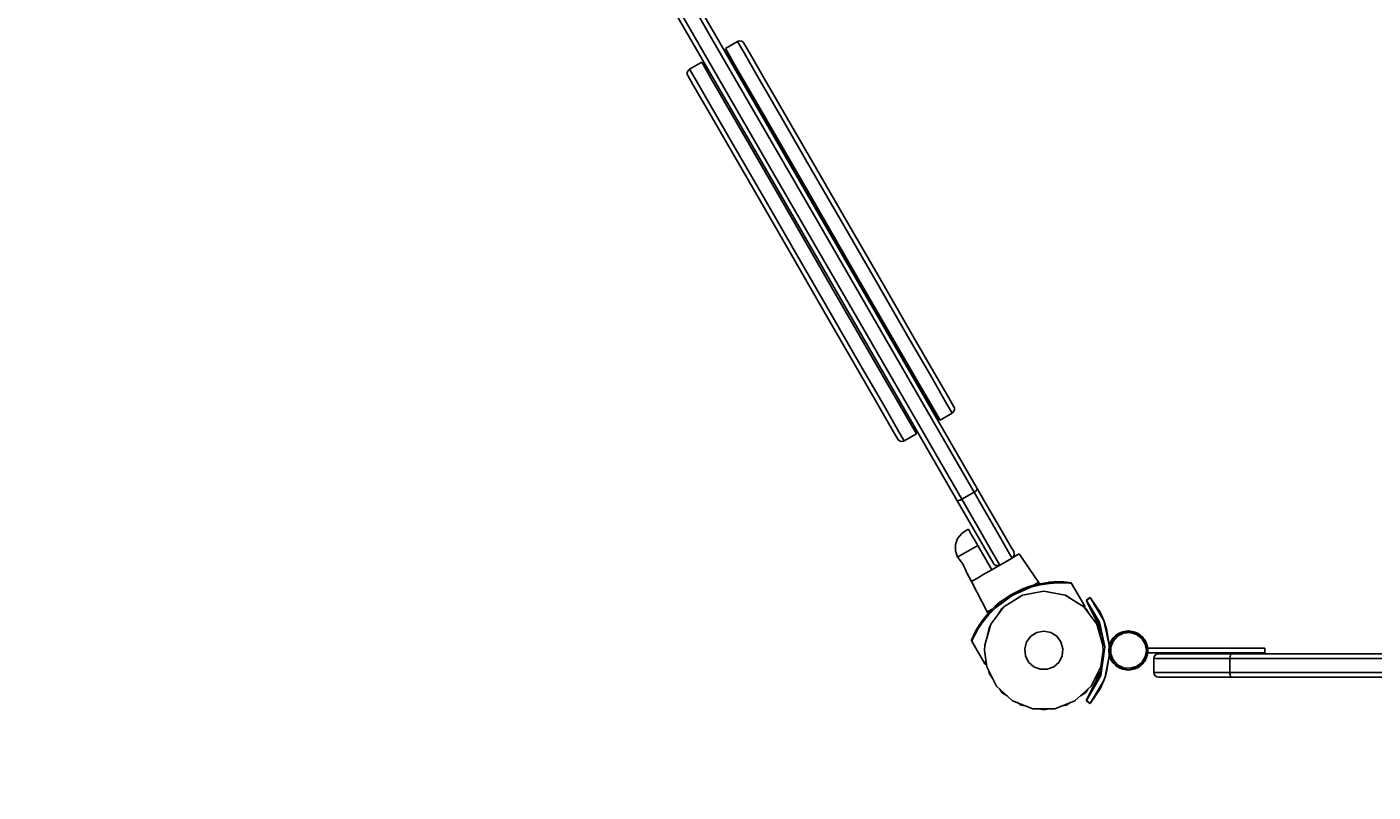
# Model space of a CAD drawing. Units: millimetres. Extents: x -1506 to 4435, y -1917 to 3578.
# Drawn here: x -39 to 824, y -43 to 448 of the extents above; entities that cross this region are included whole.
import ezdxf

# ---------------------------------------------------------------- set-up
doc = ezdxf.new("R2010")
doc.units = ezdxf.units.MM
doc.layers.add('PV-F6', color=7, linetype='Continuous')
doc.styles.get("Standard").update_dxf_attribs({"font": 'verdana.ttf', "height": 160})
doc.dimstyles.new('ANIA', dxfattribs={"dimtxt": 2.5, "dimasz": 170, "dimexe": 1.25, "dimexo": 20, "dimgap": 5, "dimtad": 1, "dimtxsty": 'Standard', "dimcen": 2.5, "dimse1": 1, "dimse2": 1, "dimclrd": 1, "dimclrt": 1, "dimadec": 0, "dimazin": 0, "dimtfac": 1, "dimtmove": 0, "dimatfit": 3, "dimfxl": 1, "dimtfillclr": 256, "dimarcsym": 0})

# ---------------------------------------------------------------- blocks, each defined once
blk = doc.blocks.new('*U3')
at = {"layer": 'PV-F6'}
for p, q in [((-212.81, 392.6), (-277.11, 503.96)), ((-210.38, 394.39), (-274.51, 505.46)), ((-242.22, 419.53), (-178.54, 309.23)), ((-175.66, 310.26), (-239.5, 420.83)), ((-149.27, 282.55), (-212.81, 392.6)), ((-147, 284.61), (-210.38, 394.39)), ((-196.45, 390.8), (-204.25, 386.3)), ((-195.95, 391.03), (-196.45, 390.8)), ((-196.45, 390.8), (-193.08, 384.96)), ((-194.86, 391.2), (-195.95, 391.03)), ((-193.78, 390.96), (-194.86, 391.2)), ((-192.87, 390.36), (-193.78, 390.96)), ((-192.36, 389.7), (-192.87, 390.36)), ((-189.06, 383.99), (-192.36, 389.7)), ((-205.16, 385.78), (-205.34, 385.67)), ((-199.92, 376.7), (-205.16, 385.78)), ((-204.25, 386.3), (-197.43, 374.49)), ((-193.08, 384.96), (-183.31, 368.03)), ((-179.49, 367.43), (-189.06, 383.99)), ((-228.37, 371.85), (-228.7, 370.8)), ((-227.68, 372.71), (-228.37, 371.85)), ((-227.23, 373.03), (-227.68, 372.71)), ((-219.43, 377.53), (-227.23, 373.03)), ((-223.86, 367.2), (-227.23, 373.03)), ((-212.61, 365.73), (-219.43, 377.53)), ((-184.99, 350.85), (-199.92, 376.7)), ((-197.43, 374.49), (-178.33, 341.41)), ((-228.7, 370.8), (-228.63, 369.7)), ((-228.63, 369.7), (-228.32, 368.94)), ((-228.32, 368.94), (-225.03, 363.23)), ((-225.03, 363.23), (-215.46, 346.66)), ((-214.08, 350.26), (-223.86, 367.2)), ((-193.51, 332.64), (-212.61, 365.73)), ((-183.31, 368.03), (-168.08, 341.65)), ((-164.6, 341.62), (-179.49, 367.43)), ((-215.46, 346.66), (-200.56, 320.86)), ((-198.85, 323.88), (-214.08, 350.26)), ((-162.66, 312.17), (-184.99, 350.85)), ((-178.33, 341.41), (-150.73, 293.6)), ((-168.08, 341.65), (-148.89, 308.41)), ((-145.82, 309.11), (-164.6, 341.62)), ((-165.91, 284.83), (-193.51, 332.64)), ((-200.56, 320.86), (-181.79, 288.34)), ((-179.66, 290.64), (-198.85, 323.88)), ((-136.31, 266.54), (-162.66, 312.17)), ((-178.54, 309.23), (-116.13, 201.15)), ((-113.1, 201.9), (-175.66, 310.26)), ((-148.89, 308.41), (-127.61, 271.56)), ((-125.01, 273.06), (-145.82, 309.11)), ((-150.73, 293.6), (-120.09, 240.53)), ((-181.79, 288.34), (-160.98, 252.3)), ((-158.38, 253.8), (-179.66, 290.64)), ((-135.27, 231.76), (-165.91, 284.83)), ((-87.23, 175.09), (-149.27, 282.55)), ((-85.11, 177.42), (-147, 284.61)), ((-127.61, 271.56), (-106.34, 234.72)), ((-104.2, 237.02), (-125.01, 273.06)), ((-109.97, 220.91), (-136.31, 266.54)), ((-160.98, 252.3), (-140.17, 216.25)), ((-137.11, 216.95), (-158.38, 253.8)), ((-120.09, 240.53), (-92.48, 192.72)), ((-106.34, 234.72), (-87.15, 201.48)), ((-85.43, 204.5), (-104.2, 237.02)), ((-107.67, 183.95), (-135.27, 231.76)), ((-140.17, 216.25), (-121.4, 183.74)), ((-117.92, 183.71), (-137.11, 216.95)), ((-87.64, 182.23), (-109.97, 220.91)), ((-116.13, 201.15), (-55.74, 96.55)), ((-52.56, 97.03), (-113.1, 201.9)), ((-87.15, 201.48), (-71.92, 175.1)), ((-70.53, 178.7), (-85.43, 204.5)), ((-92.48, 192.72), (-73.38, 159.63)), ((-121.4, 183.74), (-106.5, 157.93)), ((-102.69, 157.33), (-117.92, 183.71)), ((-88.57, 150.87), (-107.67, 183.95)), ((-72.71, 156.38), (-87.64, 182.23)), ((-44.76, 101.53), (-87.23, 175.09)), ((-42.75, 104.05), (-85.11, 177.42)), ((-71.92, 175.1), (-62.14, 158.16)), ((-60.97, 162.13), (-70.53, 178.7)), ((-106.5, 157.93), (-96.94, 141.37)), ((-92.91, 140.4), (-102.69, 157.33)), ((-73.38, 159.63), (-66.57, 147.83)), ((-67.47, 147.3), (-72.71, 156.38)), ((-62.14, 158.16), (-58.77, 152.33)), ((-57.67, 156.42), (-60.97, 162.13)), ((-57.36, 155.66), (-57.67, 156.42)), ((-57.29, 154.56), (-57.36, 155.66)), ((-81.75, 139.06), (-88.57, 150.87)), ((-67.66, 147.19), (-67.47, 147.3)), ((-66.57, 147.83), (-58.77, 152.33)), ((-58.77, 152.33), (-58.32, 152.65)), ((-58.32, 152.65), (-57.63, 153.51)), ((-57.63, 153.51), (-57.29, 154.56)), ((-96.94, 141.37), (-93.64, 135.66)), ((-89.54, 134.56), (-92.91, 140.4)), ((-89.54, 134.56), (-81.75, 139.06)), ((-93.64, 135.66), (-93.13, 135)), ((-93.13, 135), (-92.21, 134.4)), ((-92.21, 134.4), (-91.14, 134.16)), ((-91.14, 134.16), (-90.05, 134.33)), ((-90.05, 134.33), (-89.54, 134.56)), ((-42.75, 104.05), (-42.71, 103.59)), ((-37.53, 95), (-42.75, 104.05)), ((-55.74, 96.55), (-55.32, 96.27)), ((-55.74, 96.55), (-44.85, 77.68)), ((-55.32, 96.27), (-54.57, 96.27)), ((-54.57, 96.27), (-53.6, 96.54)), ((-53.6, 96.54), (-52.56, 97.03)), ((-44.76, 101.53), (-52.56, 97.03)), ((-41.24, 77.43), (-52.56, 97.03)), ((-44.73, 101.55), (-44.76, 101.53)), ((-39.34, 92.13), (-44.76, 101.53)), ((-44.71, 101.56), (-44.73, 101.55)), ((-44.67, 101.59), (-44.71, 101.56)), ((-44.48, 101.71), (-44.67, 101.59)), ((-43.64, 102.33), (-44.48, 101.71)), ((-43.02, 102.99), (-43.64, 102.33)), ((-42.71, 103.59), (-43.02, 102.99)), ((-27.07, 76.89), (-37.53, 95)), ((-28.47, 73.32), (-39.34, 92.13)), ((-48.38, 77.8), (-49.23, 77.32)), ((-47.97, 77.08), (-48.38, 77.8)), ((-55.27, 71.94), (-56.66, 68.04)), ((-52.64, 75.12), (-55.27, 71.94)), ((-50.87, 76.37), (-52.64, 75.12)), ((-50.36, 76.66), (-50.87, 76.37)), ((-49.23, 77.32), (-50.36, 76.66)), ((-46.7, 74.88), (-47.97, 77.08)), ((-44.73, 71.48), (-46.7, 74.88)), ((-44.85, 77.68), (-36.32, 62.91)), ((-42.38, 67.41), (-44.73, 71.48)), ((-32.38, 62.09), (-41.24, 77.43)), ((-21.92, 61.97), (-28.47, 73.32)), ((-20.76, 65.97), (-27.07, 76.89)), ((-56.66, 68.04), (-56.65, 63.89)), ((-56.65, 63.89), (-55.29, 59.96)), ((-53.66, 60.9), (-54.98, 60.14)), ((-50.23, 62.88), (-53.66, 60.9)), ((-45.39, 65.68), (-50.23, 62.88)), ((-42.38, 67.41), (-45.39, 65.68)), ((-33.38, 51.82), (-42.38, 67.41)), ((-36.32, 62.91), (-32.45, 56.2)), ((-28.36, 55.12), (-32.38, 62.09)), ((-20.39, 59.32), (-21.92, 61.97)), ((-19.3, 63.42), (-20.76, 65.97)), ((-18.98, 61.19), (-19.47, 60.15)), ((-15.76, 62), (-19.39, 59.9)), ((-18.92, 62.34), (-19.3, 63.42)), ((-19.3, 60.42), (-18.98, 61.19)), ((-18.92, 62.34), (-18.98, 61.19)), ((-18.98, 61.19), (-18.89, 61.92)), ((-18.89, 61.92), (-18.92, 62.34)), ((-3.33, 43.77), (-15.76, 62)), ((-55.22, 60), (-55.29, 59.96)), ((-55.29, 59.96), (-55.18, 59.78)), ((-55.12, 60.06), (-55.22, 60)), ((-55.18, 59.78), (-54.8, 59.29)), ((-54.98, 60.14), (-55.12, 60.06)), ((-54.8, 59.29), (-53.99, 58.3)), ((-53.99, 58.3), (-52.96, 56.92)), ((-52.96, 56.92), (-52.66, 56.49)), ((-52.66, 56.49), (-51.9, 55.29)), ((-51.9, 55.29), (-51.15, 53.93)), ((-51.15, 53.93), (-50.98, 53.59)), ((-50.98, 53.59), (-50.61, 52.8)), ((-50.61, 52.8), (-50.22, 51.92)), ((-50.22, 51.92), (-49.7, 50.59)), ((-33.38, 51.82), (-38.47, 48.88)), ((-28.19, 54.82), (-33.38, 51.82)), ((-32.45, 56.2), (-32.29, 55.92)), ((-32.29, 55.92), (-31.53, 55.05)), ((-30.51, 54.54), (-31.53, 55.05)), ((-31.53, 55.05), (-31.19, 54.82)), ((-31.19, 54.82), (-30.51, 54.54)), ((-29.37, 54.44), (-30.51, 54.54)), ((-30.51, 54.54), (-29.69, 54.42)), ((-29.69, 54.42), (-29.37, 54.44)), ((-29.37, 54.44), (-28.27, 54.77)), ((-28.79, 54.62), (-28.71, 54.63)), ((-28.71, 54.63), (-28.57, 54.68)), ((-28.19, 54.82), (-28.36, 55.12)), ((-28.27, 54.77), (-28.25, 54.78)), ((-28.25, 54.78), (-28.24, 54.79)), ((-28.24, 54.79), (-28.19, 54.82)), ((-28.24, 54.79), (-28.24, 54.79)), ((-28.19, 54.82), (-20.39, 59.32)), ((-19.39, 59.9), (-20.39, 59.32)), ((-20.39, 59.32), (-20.34, 59.35)), ((-20.34, 59.35), (-20.33, 59.36)), ((-20.34, 59.35), (-20.34, 59.35)), ((-20.33, 59.36), (-20.31, 59.37)), ((-20.31, 59.37), (-19.47, 60.15)), ((-20.08, 59.58), (-19.97, 59.68)), ((-19.97, 59.68), (-19.91, 59.74)), ((-19.47, 60.15), (-19.3, 60.42)), ((-49.7, 50.59), (-49.4, 49.78)), ((-49.4, 49.78), (-46.29, 44.37)), ((-45.34, 44.92), (-46.29, 44.37)), ((-46.29, 44.37), (-36.24, 24.77)), ((-42.63, 46.48), (-45.34, 44.92)), ((-38.47, 48.88), (-42.63, 46.48)), ((-4.14, 43.31), (-6.5, 41.95)), ((-3.33, 43.77), (-4.14, 43.31)), ((-2.79, 42.83), (-3.33, 43.77)), ((3.03, 43.72), (-2.74, 42.84)), ((3.03, 43.72), (2.75, 43.68)), ((3.03, 43.72), (8.31, 44.03)), ((3.51, 43.77), (3.03, 43.72)), ((3.04, 43.72), (3.03, 43.72)), ((3.25, 43.74), (3.24, 43.74)), ((3.51, 43.77), (3.25, 43.74)), ((4.29, 43.84), (3.51, 43.77)), ((3.59, 43.78), (3.54, 43.77)), ((3.57, 43.08), (8.88, 43.46)), ((3.74, 43.79), (3.59, 43.78)), ((5.32, 43.91), (4.29, 43.84)), ((4.58, 43.86), (4.43, 43.85)), ((4.78, 43.87), (4.58, 43.86)), ((6.64, 43.98), (5.32, 43.91)), ((6.09, 43.96), (5.76, 43.94)), ((6.3, 43.97), (6.09, 43.96)), ((8.07, 44.03), (6.64, 43.98)), ((7.9, 44.03), (7.6, 44.01)), ((8.04, 44.03), (7.9, 44.03)), ((7.9, 44.03), (7.97, 44.03)), ((8.31, 44.03), (8.07, 44.03)), ((9.49, 44.04), (8.31, 44.03)), ((8.31, 44.03), (12.8, 43.93)), ((8.34, 44.03), (8.32, 44.03)), ((8.5, 44.03), (8.34, 44.03)), ((8.88, 43.46), (13.41, 43.42)), ((10.76, 44.02), (9.49, 44.04)), ((9.71, 44.04), (9.6, 44.04)), ((9.62, 44.04), (9.71, 44.04)), ((10.05, 44.03), (9.71, 44.04)), ((11.72, 43.99), (10.76, 44.02)), ((11.22, 44.01), (11.07, 44.01)), ((11.46, 44), (11.22, 44.01)), ((12.34, 43.96), (11.72, 43.99)), ((12.21, 43.97), (12.1, 43.97)), ((12.3, 43.96), (12.21, 43.97)), ((12.55, 43.95), (12.34, 43.96)), ((12.8, 43.93), (12.34, 43.96)), ((12.57, 43.95), (12.55, 43.95)), ((12.82, 43.93), (12.8, 43.93)), ((15.99, 43.66), (12.8, 43.93)), ((14.49, 43.79), (12.82, 43.93)), ((13.41, 43.42), (16.64, 43.19)), ((17.2, 43.51), (15.99, 43.66)), ((17.2, 43.51), (16.01, 43.65)), ((16.01, 43.65), (16.01, 43.65)), ((16.01, 43.65), (16.01, 43.65)), ((16.64, 43.19), (17.86, 43.06)), ((17.4, 43.46), (17.2, 43.51)), ((17.58, 43.36), (17.4, 43.46)), ((17.66, 43.3), (17.58, 43.36)), ((17.74, 43.23), (17.66, 43.3)), ((17.8, 43.15), (17.74, 43.23)), ((-30.95, 27.47), (-20.35, 35.22)), ((-20.8, 36), (-26.33, 32.29)), ((-13.73, 35.43), (-25.6, 28.08)), ((-14.82, 38.94), (-20.8, 36)), ((-20.79, 36), (-20.8, 36)), ((-20.69, 36.05), (-20.79, 36)), ((-20.35, 35.22), (-8.32, 40.54)), ((-14.54, 35.11), (-18.17, 32.68)), ((-8.81, 41.27), (-14.82, 38.94)), ((-14.12, 35.19), (-14.54, 35.11)), ((-12.97, 39.79), (-14.3, 39.14)), ((0, 38), (-13.73, 35.43)), ((-8.81, 41.27), (-12.97, 39.79)), ((-8.81, 41.27), (-2.74, 42.84)), ((-6.5, 41.95), (-8.81, 41.27)), ((-8.32, 40.54), (-2.23, 42.15)), ((-6.5, 41.95), (-3.74, 42.62)), ((-2.74, 42.84), (-3.74, 42.62)), ((-3.74, 42.62), (-2.79, 42.83)), ((-2.78, 42.83), (-2.79, 42.83)), ((-2.74, 42.84), (-2.78, 42.83)), ((-2.74, 42.84), (-2.74, 42.84)), ((-2.23, 42.15), (3.57, 43.08)), ((13.73, 35.43), (0, 38)), ((25.6, 28.08), (13.73, 35.43)), ((14.54, 35.11), (14.12, 35.19)), ((18.17, 32.68), (14.54, 35.11)), ((17.86, 43.06), (17.8, 43.15)), ((26.35, 28.35), (17.86, 43.06)), ((-35.71, 23.81), (-31.34, 28.26)), ((-33.08, 26.6), (-35.44, 25.24)), ((-35.36, 23.03), (-30.95, 27.47)), ((-35.04, 24.55), (-33.08, 26.6)), ((-25.6, 28.08), (-34.02, 16.94)), ((-31.34, 28.26), (-33.08, 26.6)), ((-26.33, 32.29), (-31.34, 28.26)), ((-27.97, 31.13), (-31.34, 28.26)), ((-26.87, 26.87), (-29.59, 22.8)), ((-26.76, 31.95), (-27.97, 31.13)), ((-26.16, 27.35), (-26.87, 26.87)), ((24.99, 28.75), (24.22, 28.94)), ((25.26, 28.67), (24.99, 28.75)), ((25.18, 28.34), (26.12, 28.06)), ((25.18, 28.34), (26.12, 28.06)), ((26.35, 28.35), (25.26, 28.67)), ((34.02, 16.94), (25.6, 28.08)), ((26.12, 28.06), (26.18, 28.05)), ((26.87, 26.87), (26.16, 27.35)), ((26.18, 28.05), (26.24, 28.06)), ((26.24, 28.06), (26.29, 28.09)), ((26.29, 28.09), (26.34, 28.13)), ((26.34, 28.13), (26.37, 28.18)), ((26.38, 28.3), (26.35, 28.35)), ((26.37, 28.18), (26.38, 28.24)), ((26.38, 28.24), (26.38, 28.3)), ((29.59, 22.8), (26.87, 26.87)), ((29.48, 34.07), (27.19, 32.14)), ((27.19, 32.14), (28.63, 29.71)), ((27.19, 32.14), (36.39, 13.82)), ((29.7, 34.07), (27.41, 32.14)), ((27.41, 32.14), (35.68, 18.18)), ((27.41, 32.14), (36.61, 13.82)), ((29.56, 33.94), (29.48, 34.07)), ((29.56, 33.95), (29.48, 34.07)), ((38.47, 19.28), (29.7, 34.07)), ((36.09, 24.51), (29.7, 34.07)), ((-42.29, 14.81), (-39.37, 19.24)), ((-42.08, 14.03), (-39.09, 18.46)), ((-40.27, 17.96), (-41.11, 16.71)), ((-40.69, 17.35), (-40.93, 16.98)), ((-40.39, 17.79), (-40.69, 17.35)), ((-39.71, 18.77), (-40.27, 17.96)), ((-40.11, 18.21), (-40.19, 18.09)), ((-39.79, 18.65), (-40.11, 18.21)), ((-39.37, 19.24), (-39.71, 18.77)), ((-39.51, 19.05), (-39.71, 18.77)), ((-39.66, 18.84), (-39.67, 18.82)), ((-39.51, 19.05), (-39.66, 18.84)), ((-39.5, 19.06), (-39.51, 19.05)), ((-39.37, 19.25), (-39.5, 19.06)), ((-35.71, 23.81), (-39.37, 19.24)), ((-36.98, 22.22), (-39.37, 19.25)), ((-39.09, 18.46), (-35.36, 23.03)), ((-35.44, 25.24), (-36.24, 24.77)), ((-36.24, 24.77), (-35.7, 23.83)), ((-35.04, 24.55), (-35.71, 23.81)), ((-35.7, 23.83), (-35.71, 23.81)), ((-35.71, 23.81), (-35.71, 23.81)), ((-35.7, 23.83), (-35.04, 24.55)), ((-35.7, 23.83), (-35.7, 23.83)), ((35.68, 18.18), (39.05, 2.31)), ((38.47, 19.28), (36.09, 24.51)), ((42.05, 2.45), (38.47, 19.28)), ((40.27, 13.81), (38.47, 19.28)), ((-44.45, 10.87), (-45.81, 7.97)), ((-45.17, 9.34), (-45.8, 7.98)), ((-45.73, 7.18), (-44.31, 10.09)), ((-44.45, 10.87), (-42.29, 14.81)), ((-44.18, 11.41), (-44.45, 10.87)), ((-44.34, 11.09), (-44.45, 10.88)), ((-44.45, 10.88), (-44.45, 10.88)), ((-44.33, 11.1), (-44.35, 11.08)), ((-44.33, 11.1), (-44.35, 11.08)), ((-44.18, 11.41), (-44.33, 11.1)), ((-44.24, 11.29), (-44.33, 11.1)), ((-44.31, 10.09), (-42.08, 14.03)), ((-44.22, 11.33), (-44.24, 11.29)), ((-43.72, 12.29), (-44.18, 11.41)), ((-43.95, 11.85), (-44.13, 11.5)), ((-43.83, 12.07), (-43.95, 11.85)), ((-42.99, 13.61), (-43.72, 12.29)), ((-43.5, 12.69), (-43.65, 12.42)), ((-43.16, 13.31), (-43.5, 12.69)), ((-42.29, 14.81), (-42.99, 13.61)), ((-42.88, 13.8), (-42.94, 13.7)), ((-42.3, 14.81), (-42.88, 13.8)), ((-42.88, 13.8), (-42.61, 14.27)), ((-42.08, 15.17), (-42.29, 14.81)), ((-42.16, 15.03), (-42.29, 14.81)), ((-42.29, 14.81), (-42.29, 14.81)), ((-42.18, 15), (-42.16, 15.03)), ((-42.15, 15.05), (-42.16, 15.03)), ((-41.11, 16.71), (-42.08, 15.17)), ((-41.41, 16.24), (-41.92, 15.42)), ((-41.23, 16.53), (-41.41, 16.24)), ((-34.02, 16.94), (-37.84, 3.51)), ((-35.11, 14.54), (-36.06, 9.76)), ((-34.39, 15.61), (-35.11, 14.54)), ((-11.02, 5.49), (-8.29, 9.1)), ((-8.29, 9.1), (-4.45, 11.48)), ((-4.45, 11.48), (0, 12.31)), ((0, 12.31), (4.45, 11.48)), ((4.45, 11.48), (8.29, 9.1)), ((8.29, 9.1), (11.02, 5.49)), ((37.84, 3.51), (34.02, 16.94)), ((35.11, 14.54), (34.39, 15.61)), ((36.06, 9.76), (35.11, 14.54)), ((36.22, 14.58), (37.76, 7.37)), ((42.05, 2.45), (40.27, 13.81)), ((45.24, 8.84), (43.46, 6.58)), ((46.77, 9.98), (43.68, 6.58)), ((45.46, 8.84), (43.68, 6.58)), ((44.53, 6.05), (47.37, 9.18)), ((46.55, 9.98), (45.24, 8.84)), ((46.77, 9.98), (45.46, 8.84)), ((46.55, 9.98), (45.7, 9.05)), ((49.3, 11.55), (46.55, 9.98)), ((47.72, 10.56), (46.55, 9.98)), ((50.88, 12.02), (46.77, 9.98)), ((49.52, 11.55), (46.77, 9.98)), ((47.83, 10.83), (47.33, 10.42)), ((47.37, 9.18), (51.16, 11.06)), ((48.05, 10.83), (47.55, 10.42)), ((47.56, 10.55), (47.83, 10.83)), ((47.78, 10.55), (48.05, 10.83)), ((48.51, 11.19), (47.83, 10.83)), ((47.83, 10.83), (48.21, 10.93)), ((48.73, 11.19), (48.05, 10.83)), ((48.05, 10.83), (48.43, 10.93)), ((48.83, 11.28), (48.51, 11.19)), ((49.05, 11.28), (48.73, 11.19)), ((50.66, 12.02), (49.3, 11.55)), ((50.88, 12.02), (49.52, 11.55)), ((50.66, 12.02), (50.15, 11.77)), ((52.62, 12.3), (50.66, 12.02)), ((51.32, 12.08), (50.66, 12.02)), ((54.3, 12.5), (50.88, 12.02)), ((55.46, 12.45), (50.88, 12.02)), ((51.16, 11.06), (55.36, 11.45)), ((52.93, 12.45), (52.19, 12.24)), ((53.15, 12.45), (52.41, 12.24)), ((54.08, 12.5), (52.93, 12.45)), ((54.3, 12.5), (53.15, 12.45)), ((54.08, 12.5), (53.97, 12.48)), ((54.19, 12.49), (54.08, 12.5)), ((55.46, 12.45), (54.3, 12.5)), ((55.36, 11.45), (59.43, 10.29)), ((59.88, 11.19), (55.46, 12.45)), ((59.09, 11.55), (55.46, 12.45)), ((57.72, 12.02), (56.45, 12.2)), ((58.5, 11.69), (57.72, 12.02)), ((59.88, 11.19), (59.09, 11.55)), ((59.43, 10.29), (62.8, 7.75)), ((63.54, 8.42), (59.88, 11.19)), ((63.14, 8.84), (59.88, 11.19)), ((60.55, 10.83), (60.14, 11)), ((60.28, 10.9), (60.55, 10.83)), ((60.55, 10.83), (60.99, 10.38)), ((61.84, 9.98), (60.55, 10.83)), ((62.36, 9.4), (61.84, 9.98)), ((63.54, 8.42), (63.14, 8.84)), ((-46.33, 6.66), (-46.34, 6.45)), ((-46.34, 6.45), (-46.31, 6.25)), ((-46.28, 6.86), (-46.33, 6.66)), ((-46.31, 6.25), (-46.22, 6.06)), ((-45.81, 7.97), (-46.28, 6.86)), ((-46.22, 6.06), (-45.73, 7.18)), ((-46.22, 6.06), (-37.73, -8.65)), ((-45.8, 7.98), (-45.81, 7.97)), ((-45.77, 8.06), (-45.8, 7.98)), ((-37.84, 3.51), (-38, 0)), ((-38, 0), (-36.55, -10.4)), ((-12.26, 1.14), (-11.02, 5.49)), ((-11.84, -3.37), (-12.26, 1.14)), ((11.02, 5.49), (12.26, 1.14)), ((12.26, 1.14), (11.84, -3.37)), ((39.05, 2.31), (36.47, -16.01)), ((36.55, -10.4), (38, 0)), ((37.54, 8.41), (37.54, 4.57)), ((37.76, 8.41), (37.76, 3.8)), ((38, 0), (37.84, 3.51)), ((42.02, 2.3), (41.8, 0)), ((41.94, 1.88), (41.8, 0)), ((41.8, 0), (42.02, -2.3)), ((42.01, 2.26), (41.94, 1.88)), ((42.01, 3.24), (41.96, 3.02)), ((41.97, 2.94), (42.01, 3.24)), ((42.53, 4.78), (41.98, 2.9)), ((42.61, 4.39), (41.99, 2.8)), ((42.43, 4.52), (42.01, 3.24)), ((42.01, 3.24), (42.24, 3.8)), ((43.68, 6.58), (42.02, 2.3)), ((42.75, 4.78), (42.02, 2.3)), ((42.05, 2.45), (42.02, 2.32)), ((42.02, 2.3), (42.02, -2.3)), ((42.23, 3.24), (42.05, 2.45)), ((42.18, 2.84), (42.23, 3.24)), ((42.65, 4.52), (42.23, 3.24)), ((42.23, 3.24), (42.46, 3.8)), ((42.5, 4.67), (42.43, 4.52)), ((43.46, 6.58), (42.53, 4.78)), ((42.72, 4.67), (42.65, 4.52)), ((42.74, 4.74), (42.69, 4.6)), ((43.68, 6.58), (42.75, 4.78)), ((43.46, 6.58), (42.77, 4.82)), ((43.26, 6.25), (42.85, 5.41)), ((43, 2.11), (44.53, 6.05)), ((43, -2.11), (43, 2.11)), ((43.48, 6.25), (43.07, 5.41)), ((43.14, 5.96), (43.26, 6.25)), ((43.35, 6.38), (43.26, 6.25)), ((43.26, 6.25), (43.32, 6.31)), ((43.36, 5.96), (43.48, 6.25)), ((44.79, 8.05), (43.46, 6.58)), ((43.57, 6.38), (43.48, 6.25)), ((43.48, 6.25), (43.54, 6.31)), ((44.85, 8.42), (44.03, 7.3)), ((45.07, 8.42), (44.25, 7.3)), ((45.03, 8.57), (44.85, 8.42)), ((45.25, 8.57), (45.07, 8.42)), ((62.8, 7.75), (65.03, 4.15)), ((65.96, 4.52), (63.54, 8.42)), ((65.85, 4.78), (63.54, 8.42)), ((64.93, 6.58), (64.2, 7.38)), ((64.56, 6.82), (65.13, 6.25)), ((65.13, 6.25), (64.93, 6.58)), ((65.03, 4.15), (65.8, 0)), ((65.8, 0), (65.03, -4.15)), ((65.52, 5.31), (65.13, 6.25)), ((65.96, 4.52), (65.85, 4.78)), ((66.8, 0), (65.96, 4.52)), ((65.96, -4.52), (66.8, 0)), ((66.38, 3.24), (66.05, 4.02)), ((66.59, 2.3), (66.38, 3.24)), ((66.38, 3.24), (66.8, 0)), ((66.8, 0), (66.38, -3.24)), ((66.8, 0), (66.59, 2.3)), ((66.59, -2.3), (66.8, 0)), ((66.8, 1.5), (66.66, 1.5)), ((104.3, 1.5), (66.8, 1.5)), ((66.8, 1.5), (66.8, 0)), ((66.8, 0), (66.8, -1.5)), ((141.8, 1.5), (104.3, 1.5)), ((141.8, -1.5), (141.8, 1.5)), ((-37.52, -7.76), (-37.73, -8.65)), ((-37.48, -7.6), (-37.52, -7.76)), ((-37.44, -7.44), (-37.48, -7.6)), ((-37.12, -6.31), (-37.44, -7.44)), ((-37.39, -8.65), (-37.36, -8.59)), ((-37.36, -8.59), (-37.16, -7.71)), ((-37.16, -7.72), (-37.36, -8.59)), ((-37.16, -7.72), (-37.11, -7.55)), ((-37.11, -7.55), (-37.07, -7.39)), ((-37.07, -7.39), (-37.01, -7.13)), ((-9.82, -7.42), (-11.84, -3.37)), ((-6.48, -10.47), (-9.82, -7.42)), ((9.82, -7.42), (6.48, -10.47)), ((11.84, -3.37), (9.82, -7.42)), ((37.76, -5.31), (36.54, -13.95)), ((37.54, -3.33), (37.54, -6.88)), ((37.76, -1.75), (37.76, -6.88)), ((39.31, -16.97), (42.05, -2.45)), ((40.27, -13.81), (42.05, -2.45)), ((41.96, -3.02), (42.01, -3.24)), ((42.01, -3.24), (41.97, -2.94)), ((41.98, -2.9), (42.53, -4.78)), ((41.99, -2.8), (42.61, -4.39)), ((42.01, -3.24), (42.43, -4.52)), ((42.24, -3.8), (42.01, -3.24)), ((42.02, -2.3), (43.68, -6.58)), ((42.02, -2.3), (42.75, -4.78)), ((42.04, -2.37), (42.05, -2.45)), ((42.05, -2.45), (42.23, -3.24)), ((42.23, -3.24), (42.18, -2.84)), ((42.23, -3.24), (42.65, -4.52)), ((42.46, -3.8), (42.23, -3.24)), ((42.43, -4.52), (42.5, -4.67)), ((42.53, -4.78), (43.46, -6.58)), ((42.65, -4.52), (42.72, -4.67)), ((42.69, -4.6), (42.74, -4.74)), ((42.75, -4.78), (43.68, -6.58)), ((42.77, -4.82), (43.46, -6.58)), ((42.85, -5.41), (43.26, -6.25)), ((44.53, -6.05), (43, -2.11)), ((43.07, -5.41), (43.48, -6.25)), ((43.26, -6.25), (43.14, -5.96)), ((43.32, -6.31), (43.26, -6.25)), ((43.26, -6.25), (43.35, -6.38)), ((43.48, -6.25), (43.36, -5.96)), ((43.46, -6.58), (44.79, -8.05)), ((43.46, -6.58), (45.24, -8.84)), ((43.54, -6.31), (43.48, -6.25)), ((43.48, -6.25), (43.57, -6.38)), ((43.68, -6.58), (46.77, -9.98)), ((43.68, -6.58), (45.46, -8.84)), ((44.03, -7.3), (44.85, -8.42)), ((44.25, -7.3), (45.07, -8.42)), ((47.37, -9.18), (44.53, -6.05)), ((44.85, -8.42), (45.03, -8.57)), ((45.07, -8.42), (45.25, -8.57)), ((62.8, -7.75), (59.43, -10.29)), ((59.88, -11.19), (63.54, -8.42)), ((65.03, -4.15), (62.8, -7.75)), ((63.14, -8.84), (63.54, -8.42)), ((63.54, -8.42), (65.96, -4.52)), ((63.54, -8.42), (65.85, -4.78)), ((64.2, -7.38), (64.93, -6.58)), ((65.13, -6.25), (64.56, -6.82)), ((64.93, -6.58), (65.13, -6.25)), ((65.13, -6.25), (65.52, -5.31)), ((65.85, -4.78), (65.96, -4.52)), ((66.05, -4.02), (66.38, -3.24)), ((66.38, -3.24), (66.59, -2.3)), ((66.66, -1.5), (66.8, -1.5)), ((66.8, -1.5), (104.3, -1.5)), ((70.84, -3.87), (70.59, -5)), ((70.59, -5), (70.59, -5.01)), ((70.59, -5.01), (70.59, -5.01)), ((70.59, -5.01), (70.59, -5.06)), ((70.59, -5.06), (70.95, -5.06)), ((70.59, -5.06), (70.59, -14.06)), ((71.49, -2.92), (70.84, -3.87)), ((70.99, -3.56), (70.84, -3.87)), ((70.95, -5.06), (73.7, -5.06)), ((71.49, -2.92), (70.99, -3.56)), ((72.46, -2.28), (71.49, -2.92)), ((72.09, -2.46), (71.49, -2.92)), ((72.46, -2.28), (72.09, -2.46)), ((73.59, -2.06), (72.46, -2.28)), ((73.94, -2.06), (73.59, -2.06)), ((73.7, -5.06), (79.06, -5.06)), ((76.58, -2.06), (73.94, -2.06)), ((81.75, -2.06), (76.58, -2.06)), ((79.06, -5.06), (86.87, -5.06)), ((89.25, -2.06), (81.75, -2.06)), ((86.87, -5.06), (96.84, -5.06)), ((98.85, -2.06), (89.25, -2.06)), ((96.84, -5.06), (119.33, -5.06)), ((120.5, -2.06), (98.85, -2.06)), ((104.3, -1.5), (141.8, -1.5)), ((119.42, -3.91), (119.33, -5.06)), ((168.5, -5.06), (119.33, -5.06)), ((119.33, -5.06), (119.33, -14.06)), ((119.68, -2.94), (119.42, -3.91)), ((120.06, -2.29), (119.68, -2.94)), ((120.5, -2.06), (120.06, -2.29)), ((169.55, -2.06), (120.5, -2.06)), ((291.42, -5.06), (168.5, -5.06)), ((292.16, -2.06), (169.55, -2.06)), ((-37.73, -8.65), (-37.7, -8.69)), ((-37.7, -8.69), (-37.65, -8.73)), ((-37.65, -8.73), (-37.59, -8.74)), ((-37.59, -8.74), (-37.53, -8.74)), ((-37.53, -8.74), (-37.5, -8.74)), ((-37.5, -8.74), (-37.47, -8.73)), ((-37.47, -8.73), (-37.42, -8.69)), ((-37.42, -8.69), (-37.39, -8.65)), ((-36.55, -10.4), (-30.32, -22.9)), ((-35.52, -12.47), (-35.11, -14.54)), ((-35.11, -14.54), (-32.67, -18.19)), ((-2.26, -12.1), (-6.48, -10.47)), ((2.26, -12.1), (-2.26, -12.1)), ((6.48, -10.47), (2.26, -12.1)), ((36.63, -13.34), (27.19, -32.14)), ((36.85, -13.34), (27.41, -32.14)), ((36.47, -16.01), (27.41, -32.14)), ((30.32, -22.9), (36.55, -10.4)), ((32.67, -18.19), (35.11, -14.54)), ((35.11, -14.54), (35.52, -12.47)), ((38.47, -19.28), (39.31, -16.97)), ((39.31, -16.97), (40.27, -13.81)), ((45.24, -8.84), (46.55, -9.98)), ((45.46, -8.84), (46.77, -9.98)), ((45.7, -9.05), (46.55, -9.98)), ((46.55, -9.98), (47.72, -10.56)), ((46.55, -9.98), (49.3, -11.55)), ((46.77, -9.98), (50.88, -12.02)), ((46.77, -9.98), (49.52, -11.55)), ((47.33, -10.42), (47.83, -10.83)), ((51.16, -11.06), (47.37, -9.18)), ((47.55, -10.42), (48.05, -10.83)), ((47.83, -10.83), (47.56, -10.55)), ((48.05, -10.83), (47.78, -10.55)), ((47.83, -10.83), (48.51, -11.19)), ((48.21, -10.93), (47.83, -10.83)), ((48.05, -10.83), (48.73, -11.19)), ((48.43, -10.93), (48.05, -10.83)), ((48.51, -11.19), (48.83, -11.28)), ((48.73, -11.19), (49.05, -11.28)), ((49.3, -11.55), (50.66, -12.02)), ((49.52, -11.55), (50.88, -12.02)), ((50.15, -11.77), (50.66, -12.02)), ((50.66, -12.02), (51.32, -12.08)), ((50.66, -12.02), (52.62, -12.3)), ((50.88, -12.02), (55.46, -12.45)), ((50.88, -12.02), (54.3, -12.5)), ((55.36, -11.45), (51.16, -11.06)), ((52.19, -12.24), (52.93, -12.45)), ((52.41, -12.24), (53.15, -12.45)), ((52.93, -12.45), (54.08, -12.5)), ((53.15, -12.45), (54.3, -12.5)), ((53.97, -12.48), (54.08, -12.5)), ((54.08, -12.5), (54.19, -12.49)), ((54.3, -12.5), (55.46, -12.45)), ((59.43, -10.29), (55.36, -11.45)), ((55.46, -12.45), (59.88, -11.19)), ((55.46, -12.45), (59.09, -11.55)), ((56.45, -12.2), (57.72, -12.02)), ((57.72, -12.02), (58.5, -11.69)), ((59.09, -11.55), (59.88, -11.19)), ((59.88, -11.19), (63.14, -8.84)), ((60.14, -11), (60.55, -10.83)), ((60.55, -10.83), (60.28, -10.9)), ((60.55, -10.83), (61.84, -9.98)), ((60.99, -10.38), (60.55, -10.83)), ((61.84, -9.98), (62.36, -9.4)), ((70.59, -14.06), (73.64, -14.06)), ((70.59, -14.06), (70.82, -15.21)), ((71.47, -16.18), (70.82, -15.21)), ((70.82, -15.21), (70.99, -15.56)), ((70.99, -15.56), (71.47, -16.18)), ((72.44, -16.83), (71.47, -16.18)), ((71.47, -16.18), (72.09, -16.66)), ((72.09, -16.66), (72.44, -16.83)), ((72.44, -16.83), (73.59, -17.06)), ((73.59, -17.06), (76.53, -17.06)), ((73.64, -14.06), (86.75, -14.06)), ((76.53, -17.06), (89.14, -17.06)), ((86.75, -14.06), (108.48, -14.06)), ((89.14, -17.06), (110.05, -17.06)), ((108.48, -14.06), (119.33, -14.06)), ((110.05, -17.06), (120.5, -17.06)), ((119.33, -14.06), (119.38, -14.9)), ((204.27, -14.06), (119.33, -14.06)), ((119.38, -14.9), (119.52, -15.68)), ((119.52, -15.68), (119.79, -16.44)), ((119.79, -16.44), (120.13, -16.9)), ((120.13, -16.9), (120.5, -17.06)), ((120.5, -17.06), (205.23, -17.06)), ((328.35, -14.06), (204.27, -14.06)), ((205.23, -17.06), (329, -17.06)), ((-30.32, -22.9), (-20, -32.31)), ((-28.27, -24.77), (-26.87, -26.87)), ((20, -32.31), (30.32, -22.9)), ((26.87, -26.87), (28.27, -24.77)), ((29.7, -34.07), (38.47, -19.28)), ((29.7, -34.07), (36.09, -24.51)), ((36.09, -24.51), (38.47, -19.28)), ((-26.87, -26.87), (-23.5, -29.12)), ((-20, -32.31), (-6.98, -37.35)), ((-16.97, -33.48), (-14.54, -35.11)), ((6.98, -37.35), (20, -32.31)), ((14.54, -35.11), (16.97, -33.48)), ((23.5, -29.12), (26.87, -26.87)), ((29.26, -28.45), (27.19, -32.14)), ((27.19, -32.14), (29.48, -34.07)), ((27.41, -32.14), (29.7, -34.07)), ((29.48, -34.07), (29.56, -33.94)), ((29.48, -34.07), (29.56, -33.95)), ((-14.54, -35.11), (-10.92, -35.83)), ((-6.98, -37.35), (6.98, -37.35)), ((-3.25, -37.35), (0, -38)), ((0, -38), (3.25, -37.35)), ((10.92, -35.83), (14.54, -35.11))]:
    blk.add_line(p, q, dxfattribs=at)
blk = doc.blocks.new('*D7')
at = {"color": 1, "lineweight": -2}
blk.add_line((-1335.94, -1783.43), (3754.08, -1783.43), dxfattribs=at)
at = {"color": 1}
for points in [[(-1335.94, -1755.09), (-1335.94, -1811.76), (-1505.94, -1783.43)], [(3754.08, -1811.76), (3754.08, -1755.09), (3924.08, -1783.43)]]:
    blk.add_solid(points, dxfattribs=at)
at = {"layer": 'Defpoints', "color": 0}
for p in [(-1505.94, 1043.34), (3924.08, 1043.34), (3924.08, -1783.43)]:
    blk.add_point(p, dxfattribs=at)
at = {"color": 1, "insert": (1209.07, -1678.55), "char_height": 160, "attachment_point": 5}
blk.add_mtext('5,45 m', dxfattribs=at)

msp = doc.modelspace()

# ---------------------------------------------------------------- block references
at = {"layer": 'PV-F6'}
msp.add_blockref('*U3', (612.982, 48.108), dxfattribs=at)

# ---------------------------------------------------------------- dimensions: what is measured, and where the dimension line sits
at = {"color": 1}
dim = msp.add_linear_dim(base=(3924.077, -1783.428), p1=(-1505.935, 1043.341), p2=(3924.077, 1043.341), text='5,45 m', dimstyle='ANIA', dxfattribs=at)
dim.commit()
dim.dimension.update_dxf_attribs({"geometry": '*D7', "text_midpoint": (1209.071, -1678.548)})

doc.saveas('drawing.dxf')
